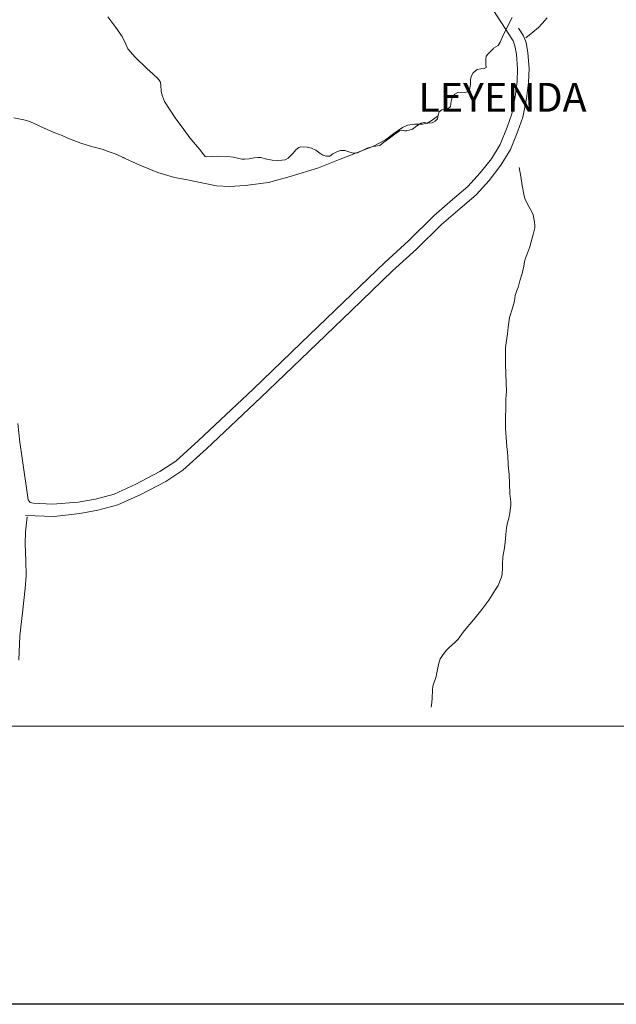
# Model space of a CAD drawing. Units: millimetres. Extents: x 447736 to 459695, y 8205210 to 8209239.
# Drawn here: x 450436 to 450953, y 8205759 to 8206612 of the extents above; entities that cross this region are included whole.
import ezdxf

# ---------------------------------------------------------------- set-up
doc = ezdxf.new("R2010")
doc.units = ezdxf.units.MM
doc.layers.add('COORD', color=7, linetype='Continuous')
doc.layers.add('PRESENTACION', color=7, linetype='Continuous', lineweight=40)
doc.layers.add('TERRENOS', color=221, linetype='Continuous', lineweight=9)
doc.styles.add('arial', font='arial.ttf')

msp = doc.modelspace()

# ---------------------------------------------------------------- linework, layer by layer
at = {"layer": 'COORD', "linetype": 'Continuous', "lineweight": 0}
msp.add_line((448095.47318, 8206000), (451882.82145, 8206000), dxfattribs=at)
at = {"layer": 'PRESENTACION', "lineweight": 30}
msp.add_lwpolyline([(447736.24891, 8209238.59834), (452277.90541, 8209238.59834), (452277.90541, 8205759.20663), (447736.24891, 8205759.20663)], close=True, dxfattribs=at)
at = {"layer": 'TERRENOS', "linetype": 'Continuous'}
for p, q in [((450512.47063, 8206614.43367), (450519.36218, 8206605.31211)), ((450846.69949, 8206619.94991), (450859.81528, 8206599.36885)), ((450855.37449, 8206599.12272), (450862.8407, 8206613.90948)), ((450888.71487, 8206608.79865), (450893.00006, 8206613.65529)), ((450519.36218, 8206605.31211), (450524.76817, 8206597.61519)), ((450868.2521, 8206604.74253), (450872.48144, 8206598.11929)), ((450880.78155, 8206601.34339), (450885.6437, 8206605.22822)), ((450885.6437, 8206605.22822), (450888.71487, 8206608.79865)), ((450524.76817, 8206597.61519), (450528.15685, 8206590.78457)), ((450852.28414, 8206592.61234), (450855.37449, 8206599.12272)), ((450859.81528, 8206599.36885), (450863.5073, 8206593.6073)), ((450872.48144, 8206598.11929), (450874.73294, 8206592.19223)), ((450874.64568, 8206596.27252), (450880.78155, 8206601.34339)), ((450528.15685, 8206590.78457), (450529.87401, 8206586.66919)), ((450846.48709, 8206587.38726), (450850.47513, 8206589.72798)), ((450850.47513, 8206589.72798), (450852.28414, 8206592.61234)), ((450863.5073, 8206593.6073), (450865.06443, 8206589.48241)), ((450865.06443, 8206589.48241), (450866.4215, 8206582.13814)), ((450874.73294, 8206592.19223), (450876.34564, 8206583.44715)), ((450529.87401, 8206586.66919), (450536.09165, 8206579.49973)), ((450536.09165, 8206579.49973), (450546.22153, 8206569.83805)), ((450839.99667, 8206577.43064), (450840.34582, 8206580.35956)), ((450840.34582, 8206580.35956), (450841.97256, 8206582.51449)), ((450841.97256, 8206582.51449), (450846.48709, 8206587.16042)), ((450866.4215, 8206582.13814), (450867.4318, 8206569.42492)), ((450876.34564, 8206583.44715), (450877.4525, 8206569.63363)), ((450839.98418, 8206573.43066), (450839.99667, 8206577.43064)), ((450840.20503, 8206570.49995), (450839.98418, 8206573.43066)), ((450546.22153, 8206569.83805), (450551.80595, 8206564.84059)), ((450551.80595, 8206564.84059), (450555.60478, 8206561.25871)), ((450826.71227, 8206560.03204), (450827.30107, 8206562.85022)), ((450827.30107, 8206562.85022), (450828.98056, 8206565.88499)), ((450828.98056, 8206565.88499), (450832.46001, 8206568.90413)), ((450832.46001, 8206568.90413), (450835.58202, 8206569.54439)), ((450835.58202, 8206569.54439), (450838.58235, 8206569.64502)), ((450838.58235, 8206569.64502), (450840.20503, 8206570.49995)), ((450867.4318, 8206569.42492), (450867.0077, 8206558.50619)), ((450877.4525, 8206569.63363), (450876.98503, 8206557.63503)), ((450555.60478, 8206561.25871), (450557.67631, 8206558.54222)), ((450557.67631, 8206558.54222), (450558.47753, 8206555.72971)), ((450558.47753, 8206555.72971), (450558.80925, 8206549.87864)), ((450825.64626, 8206551.70533), (450826.58943, 8206555.9224)), ((450826.58943, 8206555.9224), (450826.71227, 8206560.03204)), ((450867.0077, 8206558.50619), (450865.23646, 8206545.30166)), ((450876.98503, 8206557.63503), (450875.11147, 8206543.69081)), ((450558.80925, 8206549.87864), (450559.83676, 8206545.87542)), ((450559.83676, 8206545.87542), (450561.5522, 8206541.21004)), ((450810.734, 8206544.60187), (450813.16277, 8206547.40429)), ((450813.16277, 8206547.40429), (450815.5975, 8206548.9167)), ((450815.5975, 8206548.9167), (450818.82817, 8206549.12661)), ((450818.82817, 8206549.12661), (450821.71747, 8206548.89759)), ((450821.71747, 8206548.89759), (450823.90915, 8206549.43074)), ((450823.90915, 8206549.43074), (450825.64626, 8206551.70533)), ((450865.23646, 8206545.30166), (450862.39984, 8206530.38045)), ((450561.5522, 8206541.21004), (450570.91821, 8206527.11072)), ((450806.65292, 8206534.65456), (450809.19965, 8206536.80662)), ((450809.19965, 8206536.80662), (450809.79386, 8206541.35479)), ((450809.79386, 8206541.35479), (450810.734, 8206544.60187)), ((450875.11147, 8206543.69081), (450872.07161, 8206527.73023)), ((450793.563, 8206525.0954), (450798.13366, 8206528.50114)), ((450798.13654, 8206526.22112), (450798.72669, 8206529.46929)), ((450798.72669, 8206529.46929), (450799.54549, 8206532.28675)), ((450799.54549, 8206532.28675), (450801.74088, 8206534.0099)), ((450801.74088, 8206534.0099), (450803.94156, 8206534.22303)), ((450803.94156, 8206534.22303), (450806.65292, 8206534.65456)), ((450862.39984, 8206530.38045), (450858.27432, 8206519.01327)), ((450430.99699, 8206526.93769), (450439.65189, 8206525.29065)), ((450439.65189, 8206525.29065), (450444.96711, 8206523.75404)), ((450444.96711, 8206523.75404), (450457.29947, 8206518.0855)), ((450570.91821, 8206527.11072), (450578.27604, 8206516.79769)), ((450767.78277, 8206518.65587), (450772.13874, 8206520.56228)), ((450772.13874, 8206520.56228), (450778.07171, 8206521.50376)), ((450776.3986, 8206517.30896), (450780.10702, 8206519.99739)), ((450778.07171, 8206521.50376), (450785.07202, 8206521.5919)), ((450780.10702, 8206519.99739), (450783.80481, 8206522.48586)), ((450783.80481, 8206522.48586), (450786.57679, 8206523.1172)), ((450785.07202, 8206521.5919), (450788.995, 8206522.53965)), ((450786.57679, 8206523.1172), (450789.69443, 8206522.35746)), ((450788.995, 8206522.53965), (450793.563, 8206525.0954)), ((450789.69443, 8206522.35746), (450793.39541, 8206522.66591)), ((450793.39541, 8206522.66591), (450796.1698, 8206524.06725)), ((450796.1698, 8206524.06725), (450798.13654, 8206526.22112)), ((450872.07161, 8206527.73023), (450867.62322, 8206515.44406)), ((450457.29947, 8206518.0855), (450466.52693, 8206514.05666)), ((450466.52693, 8206514.05666), (450472.99013, 8206511.86647)), ((450472.99013, 8206511.86647), (450477.71267, 8206509.47171)), ((450578.27604, 8206516.79769), (450583.45372, 8206509.64148)), ((450752.90927, 8206507.95227), (450760.1361, 8206513.32973)), ((450756.454, 8206509.46121), (450759.92241, 8206512.15039)), ((450759.92241, 8206512.15039), (450763.04952, 8206514.42064)), ((450760.1361, 8206513.32973), (450767.78277, 8206518.65587)), ((450763.04952, 8206514.42064), (450765.13391, 8206515.82413)), ((450765.13391, 8206515.82413), (450767.21559, 8206516.35763)), ((450767.21559, 8206516.35763), (450769.5242, 8206515.91042)), ((450769.5242, 8206515.91042), (450771.48388, 8206515.8043)), ((450771.48388, 8206515.8043), (450773.56521, 8206516.2278)), ((450773.56521, 8206516.2278), (450776.3986, 8206517.30896)), ((450858.27432, 8206519.01327), (450852.23735, 8206503.98205)), ((450867.62322, 8206515.44406), (450861.20338, 8206499.49403)), ((450477.71267, 8206509.47171), (450488.95944, 8206505.21657)), ((450488.95944, 8206505.21657), (450498.19027, 8206502.26772)), ((450583.45372, 8206509.64148), (450591.91291, 8206499.76502)), ((450741.98161, 8206502.31637), (450752.90927, 8206507.95227)), ((450742.28105, 8206502.13544), (450748.00443, 8206503.20757)), ((450748.00443, 8206503.20757), (450751.47318, 8206506.00675)), ((450751.47318, 8206506.00675), (450756.454, 8206509.46121)), ((450852.23735, 8206503.98205), (450844.73866, 8206491.60541)), ((450498.19027, 8206502.26772), (450507.53311, 8206499.95853)), ((450507.53311, 8206499.95853), (450512.84702, 8206498.00193)), ((450512.84702, 8206498.00193), (450518.79059, 8206495.93336)), ((450518.79059, 8206495.93336), (450527.08871, 8206492.11742)), ((450591.91291, 8206499.76502), (450595.58769, 8206494.88352)), ((450595.58769, 8206494.88352), (450596.85396, 8206493.68956)), ((450602.51394, 8206493.67188), (450607.59491, 8206493.97602)), ((450607.59491, 8206493.97602), (450615.79318, 8206493.41041)), ((450668.56955, 8206492.16559), (450673.09274, 8206496.38148)), ((450673.09274, 8206496.38148), (450675.41151, 8206499.18425)), ((450675.41151, 8206499.18425), (450678.06827, 8206501.34597)), ((450678.06827, 8206501.34597), (450679.79995, 8206501.88056)), ((450679.79995, 8206501.88056), (450685.04892, 8206501.54417)), ((450685.04892, 8206501.54417), (450688.97619, 8206500.6619)), ((450688.97619, 8206500.6619), (450692.55145, 8206499.14072)), ((450692.55145, 8206499.14072), (450696.01332, 8206496.5299)), ((450696.01332, 8206496.5299), (450698.65756, 8206494.68163)), ((450698.65756, 8206494.68163), (450701.77517, 8206493.91189)), ((450701.77517, 8206493.91189), (450704.89515, 8206493.90215)), ((450704.89515, 8206493.90215), (450707.44089, 8206495.73421)), ((450707.44089, 8206495.73421), (450711.48799, 8206498.00158)), ((450711.48799, 8206498.00158), (450713.97001, 8206498.64383)), ((450712.15519, 8206490.69946), (450741.98161, 8206502.31637)), ((450713.97001, 8206498.64383), (450717.67033, 8206498.74228)), ((450717.67033, 8206498.74228), (450722.05625, 8206497.42857)), ((450722.05625, 8206497.42857), (450725.28355, 8206496.55849)), ((450725.28355, 8206496.55849), (450728.86419, 8206496.75731)), ((450728.86419, 8206496.75731), (450737.07633, 8206500.63168)), ((450737.07633, 8206500.63168), (450742.28105, 8206502.13544)), ((450861.20338, 8206499.49403), (450852.98095, 8206485.91964)), ((450524.97163, 8206493.05404), (450540.20935, 8206485.89642)), ((450540.20935, 8206485.89642), (450555.78022, 8206479.74776)), ((450596.85396, 8206493.68956), (450597.89262, 8206493.25631)), ((450597.89262, 8206493.25631), (450602.51394, 8206493.67188)), ((450615.79318, 8206493.41041), (450621.39147, 8206492.85292)), ((450621.39147, 8206492.85292), (450624.85911, 8206492.09209)), ((450624.85911, 8206492.09209), (450628.43638, 8206491.21092)), ((450628.43638, 8206491.21092), (450630.74602, 8206491.0937)), ((450630.74602, 8206491.0937), (450635.01703, 8206491.41036)), ((450635.01703, 8206491.41036), (450639.18038, 8206492.47737)), ((450639.18038, 8206492.47737), (450642.53137, 8206492.7869)), ((450642.53137, 8206492.7869), (450644.95104, 8206492.67935)), ((450644.95104, 8206492.67935), (450648.64728, 8206491.4678)), ((450648.64728, 8206491.4678), (450654.82353, 8206490.2585)), ((450654.82353, 8206490.2585), (450659.55285, 8206490.03373)), ((450659.55285, 8206490.03373), (450663.13349, 8206490.23255)), ((450663.13349, 8206490.23255), (450666.02485, 8206490.66352)), ((450666.02485, 8206490.66352), (450668.56955, 8206492.16559)), ((450694.96357, 8206483.80312), (450712.15519, 8206490.69946)), ((450844.73866, 8206491.60541), (450835.12014, 8206479.28539)), ((450852.98095, 8206485.91964), (450842.75999, 8206472.8215)), ((450555.78022, 8206479.74776), (450570.07697, 8206475.48309)), ((450670.56014, 8206476.33929), (450694.96357, 8206483.80312)), ((450835.12014, 8206479.28539), (450824.43372, 8206467.63871)), ((450868.88515, 8206484.03997), (450870.14107, 8206476.32601)), ((450570.07697, 8206475.48309), (450581.62024, 8206473.30703)), ((450581.62024, 8206473.30703), (450593.80249, 8206470.80898)), ((450593.80249, 8206470.80898), (450606.62459, 8206468.25892)), ((450617.96219, 8206467.47351), (450631.42513, 8206468.39147)), ((450631.42513, 8206468.39147), (450651.68321, 8206470.94822)), ((450651.68321, 8206470.94822), (450670.56014, 8206476.33929)), ((450842.75999, 8206472.8215), (450831.41132, 8206460.45688)), ((450870.14107, 8206476.32601), (450871.50677, 8206468.5417)), ((450871.50677, 8206468.5417), (450872.88296, 8206460.91737)), ((450606.62459, 8206468.25892), (450617.96219, 8206467.47351)), ((450824.43372, 8206467.63871), (450811.16784, 8206456.17008)), ((450831.41132, 8206460.45688), (450817.70419, 8206448.58963)), ((450872.88296, 8206460.91737), (450873.79137, 8206457.20451)), ((450811.16784, 8206456.17008), (450794.80376, 8206442.08112)), ((450873.79137, 8206457.20451), (450875.20097, 8206453.8701)), ((450875.20097, 8206453.8701), (450877.27921, 8206450.10359)), ((450817.70419, 8206448.58963), (450801.5808, 8206434.71992)), ((450877.27921, 8206450.10359), (450879.80493, 8206445.52568)), ((450879.80493, 8206445.52568), (450880.92671, 8206442.89216)), ((450880.92671, 8206442.89216), (450881.59718, 8206439.84005)), ((450794.80376, 8206442.08112), (450772.98634, 8206420.52915)), ((450801.5808, 8206434.71992), (450779.88376, 8206413.28757)), ((450881.59718, 8206439.84005), (450881.97806, 8206436.91885)), ((450881.97806, 8206436.91885), (450882.37922, 8206434.08758)), ((450880.88418, 8206426.07221), (450879.90107, 8206421.87526)), ((450882.06814, 8206430.53854), (450880.88418, 8206426.07221)), ((450882.48235, 8206431.88725), (450882.06814, 8206430.53854)), ((450882.37922, 8206434.08758), (450882.48235, 8206431.88725)), ((450772.98634, 8206420.52915), (450752.37745, 8206401.70342)), ((450879.90107, 8206421.87526), (450878.15097, 8206415.4407)), ((450779.88376, 8206413.28757), (450759.21468, 8206394.40203)), ((450878.15097, 8206415.4407), (450875.57931, 8206408.50869)), ((450752.37745, 8206401.70342), (450716.67035, 8206367.46476)), ((450873.29089, 8206402.61581), (450872.81856, 8206398.66727)), ((450874.14969, 8206405.43314), (450873.29089, 8206402.61581)), ((450875.57931, 8206408.50869), (450874.14969, 8206405.43314)), ((450759.21468, 8206394.40203), (450723.6079, 8206360.26306)), ((450871.31855, 8206392.26192), (450869.46848, 8206385.83767)), ((450872.81856, 8206398.66727), (450871.31855, 8206392.26192)), ((450869.46848, 8206385.83767), (450867.80046, 8206380.07285)), ((450866.74244, 8206377.50614), (450865.39843, 8206373.02031)), ((450867.80046, 8206380.07285), (450866.74244, 8206377.50614)), ((450716.67035, 8206367.46476), (450679.77857, 8206331.7298)), ((450864.624, 8206368.40271), (450863.13421, 8206362.06733)), ((450865.39843, 8206373.02031), (450864.624, 8206368.40271)), ((450723.6079, 8206360.26306), (450686.71612, 8206324.5281)), ((450863.13421, 8206362.06733), (450860.51908, 8206354.02546)), ((450859.93569, 8206349.73726), (450859.36282, 8206345.61903)), ((450860.51908, 8206354.02546), (450859.93569, 8206349.73726)), ((450859.36282, 8206345.61903), (450858.58525, 8206339.99143)), ((450858.09335, 8206336.18295), (450857.02846, 8206328.21624)), ((450858.58525, 8206339.99143), (450858.09335, 8206336.18295)), ((450679.77857, 8206331.7298), (450638.23404, 8206291.91935)), ((450686.71612, 8206324.5281), (450645.1114, 8206284.65783)), ((450857.02846, 8206328.21624), (450857.02663, 8206321.22621)), ((450857.02663, 8206321.22621), (450856.98168, 8206313.23631)), ((450856.98168, 8206313.23631), (450857.13832, 8206305.75578)), ((450857.13832, 8206305.75578), (450857.49049, 8206296.84464)), ((450638.23404, 8206291.91935), (450591.05552, 8206247.63647)), ((450857.68957, 8206290.14399), (450857.24849, 8206283.39533)), ((450857.49049, 8206296.84464), (450857.68957, 8206290.14399)), ((450645.1114, 8206284.65783), (450597.85263, 8206240.2952)), ((450857.24849, 8206283.39533), (450857.32469, 8206275.77505)), ((450857.32469, 8206275.77505), (450856.87759, 8206267.09641)), ((450856.87759, 8206267.09641), (450856.82976, 8206258.18651)), ((450436.21012, 8206246.15004), (450434.56007, 8206262.14527)), ((450856.82976, 8206258.18651), (450857.55456, 8206250.11421)), ((450591.05552, 8206247.63647), (450571.41925, 8206229.6477)), ((450857.55456, 8206250.11421), (450858.0001, 8206242.28278)), ((450437.8627, 8206234.16482), (450436.21012, 8206246.15004)), ((450597.85263, 8206240.2952), (450577.57454, 8206221.72844)), ((450858.0001, 8206242.28278), (450858.9258, 8206234.49985)), ((450443.57381, 8206196.0868), (450437.8627, 8206234.16482)), ((450571.41925, 8206229.6477), (450557.65108, 8206220.65066)), ((450858.9258, 8206234.49985), (450859.41025, 8206226.3183)), ((450577.57454, 8206221.72844), (450562.72414, 8206212.01477)), ((450859.41025, 8206226.3183), (450860.16492, 8206218.2059)), ((450557.65108, 8206220.65066), (450536.69677, 8206209.69604)), ((450860.16492, 8206218.2059), (450860.43984, 8206210.17501)), ((450536.69677, 8206209.69604), (450517.82003, 8206201.16495)), ((450562.72414, 8206212.01477), (450541.0687, 8206200.70235)), ((450860.43984, 8206210.17501), (450860.67208, 8206201.28424)), ((450443.57381, 8206196.0868), (450445.13672, 8206193.8119)), ((450501.65656, 8206196.87541), (450486.63801, 8206194.1623)), ((450517.82003, 8206201.16495), (450501.65656, 8206196.87541)), ((450541.0687, 8206200.70235), (450521.19054, 8206191.71438)), ((450860.67208, 8206201.28424), (450861.44103, 8206194.5418)), ((450445.13672, 8206193.8119), (450448.13461, 8206193.13254)), ((450464.54284, 8206192.54129), (450448.13461, 8206193.13254)), ((450486.63801, 8206194.1623), (450464.54284, 8206192.54129)), ((450503.82607, 8206187.10859), (450488.08709, 8206184.25773)), ((450521.19054, 8206191.71438), (450503.82607, 8206187.10859)), ((450861.38469, 8206189.31195), (450860.59083, 8206184.87441)), ((450861.45034, 8206191.12176), (450861.38469, 8206189.31195)), ((450861.44103, 8206194.5418), (450861.45034, 8206191.12176)), ((450441.05713, 8206168.33452), (450442.68803, 8206181.42949)), ((450465.86917, 8206181.7571), (450441.16135, 8206182.49426)), ((450488.08709, 8206184.25773), (450465.86917, 8206181.7571)), ((450859.78637, 8206180.2469), (450858.63426, 8206176.37048)), ((450860.59083, 8206184.87441), (450859.78637, 8206180.2469)), ((450857.84024, 8206171.88294), (450857.20245, 8206166.1849)), ((450858.63426, 8206176.37048), (450857.84024, 8206171.88294)), ((450440.70472, 8206157.95557), (450441.05713, 8206168.33452)), ((450857.05042, 8206162.33536), (450855.95651, 8206154.67874)), ((450857.20245, 8206166.1849), (450857.05042, 8206162.33536)), ((450441.29881, 8206143.25364), (450440.70472, 8206157.95557)), ((450855.95651, 8206154.67874), (450854.65197, 8206146.82277)), ((450854.65197, 8206146.82277), (450854.37214, 8206140.47362)), ((450441.68973, 8206130.74236), (450441.29881, 8206143.25364)), ((450854.36043, 8206136.72363), (450854.15662, 8206132.30425)), ((450854.37214, 8206140.47362), (450854.36043, 8206136.72363)), ((450440.80482, 8206119.56507), (450441.68973, 8206130.74236)), ((450853.12489, 8206128.54745), (450850.65457, 8206122.04514)), ((450853.75057, 8206130.36551), (450853.12489, 8206128.54745)), ((450854.15662, 8206132.30425), (450853.75057, 8206130.36551)), ((450438.50853, 8206098.34214), (450440.80482, 8206119.56507)), ((450850.65457, 8206122.04514), (450848.42337, 8206118.46209)), ((450848.42337, 8206118.46209), (450842.52485, 8206109.34046)), ((450842.52485, 8206109.34046), (450836.49959, 8206101.25924)), ((450436.21593, 8206078.2992), (450438.50853, 8206098.34214)), ((450836.49959, 8206101.25924), (450829.53207, 8206092.46096)), ((450824.27327, 8206086.44735), (450820.31774, 8206081.47968)), ((450829.53207, 8206092.46096), (450824.27327, 8206086.44735)), ((450435.30063, 8206057.39196), (450436.21593, 8206078.2992)), ((450820.31774, 8206081.47968), (450816.01883, 8206075.43308)), ((450807.53461, 8206067.68953), (450805.81927, 8206065.98488)), ((450813.43107, 8206072.95114), (450807.53461, 8206067.68953)), ((450816.01883, 8206075.43308), (450813.43107, 8206072.95114)), ((450803.77126, 8206063.42127), (450800.47532, 8206058.32153)), ((450805.81927, 8206065.98488), (450803.77126, 8206063.42127)), ((450799.02033, 8206053.52605), (450797.61807, 8206046.4004)), ((450800.47532, 8206058.32153), (450799.02033, 8206053.52605)), ((450796.92774, 8206043.09254), (450793.93152, 8206034.70185)), ((450797.61807, 8206046.4004), (450796.92774, 8206043.09254)), ((450793.93152, 8206034.70185), (450793.80097, 8206031.32225)), ((450793.80097, 8206031.32225), (450793.37964, 8206024.49353)), ((450793.21727, 8206020.53402), (450792.54535, 8206016.7161)), ((450793.37964, 8206024.49353), (450793.21727, 8206020.53402))]:
    msp.add_line(p, q, dxfattribs=at)

# ---------------------------------------------------------------- texts
at = {"layer": 'PRESENTACION', "lineweight": -3, "insert": (447741.65005, 8206557.3396), "char_height": 30, "width": 363.197836, "attachment_point": 1, "style": 'arial'}
msp.add_mtext('\\pi101.33;{\\H0.83333x;LEYENDA\\P\\pi59.213;\\fArial|b1|i0|c0|p34;\\H0.48x;NIVELES SOCIOECONOMICOS}', dxfattribs=at)

doc.saveas('drawing.dxf')
